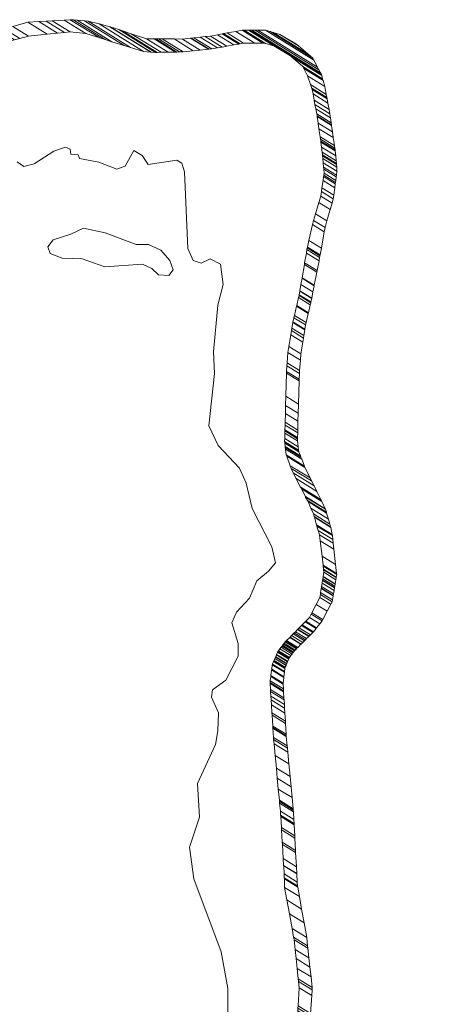
# Model space of a CAD drawing. Extents: x 228481 to 478337, y 6324566 to 6534754.
# Drawn here: x 390679 to 391126, y 6448490 to 6449558 of the extents above; entities that cross this region are included whole.
import ezdxf

# ---------------------------------------------------------------- set-up
doc = ezdxf.new("R2010")
doc.units = 0
doc.header["$LTSCALE"] = 200
doc.header["$MEASUREMENT"] = 0
doc.layers.add('RAND-MERI', color=142, linetype='CONTINUOUS', lineweight=13)
doc.layers.add('TEEDE-KAART', color=252, linetype='CONTINUOUS', lineweight=13)

msp = doc.modelspace()

# ---------------------------------------------------------------- linework, layer by layer
at = {"layer": 'RAND-MERI', "linetype": 'Continuous'}
for points in [[(390948.55, 6448959.54), (390955.93, 6448968.49), (390951.98, 6448985.87), (390930.91, 6449027.49), (390924.33, 6449055.14), (390916.95, 6449071.47), (390894.04, 6449095.96), (390884.03, 6449117.29), (390890.09, 6449173.92), (390889.04, 6449197.62), (390893.51, 6449248.19), (390899.4, 6449270.3), (390896.51, 6449292.43), (390885.18, 6449298.48), (390875.7, 6449293.74), (390867.01, 6449296.64), (390860.96, 6449309.54), (390857.54, 6449392.5), (390854.64, 6449401.98), (390849.37, 6449405.14), (390818.3, 6449400.67), (390811.72, 6449410.42), (390802.77, 6449415.68), (390793.29, 6449398.83), (390784.34, 6449395.41), (390764.85, 6449403.04), (390743.79, 6449406.99), (390742.47, 6449410.94), (390734.57, 6449411.73), (390733.78, 6449417.26), (390728.51, 6449419.37), (390715.87, 6449415.16), (390694.81, 6449401.2), (390683.49, 6449398.57), (390676.37, 6449403.57)], [(390840.43, 6449280.3), (390829.37, 6449280.83), (390822, 6449287.68), (390811.99, 6449292.68), (390771.18, 6449289.78), (390746.69, 6449298.21), (390724.97, 6449299.01), (390712.07, 6449304.27), (390709.43, 6449311.38), (390715.23, 6449319.02), (390734.45, 6449325.08), (390748.13, 6449331.4)], [(390748.13, 6449331.4), (390771.57, 6449326.39), (390805.27, 6449314.02), (390818.44, 6449313.75), (390831.74, 6449307.69), (390841.75, 6449296.63), (390845.17, 6449286.36), (390840.43, 6449280.3)], [(390904.58, 6448477.57), (390904.58, 6448506.85), (390897.2, 6448546.6), (390867.69, 6448626.09), (390862.93, 6448660.37), (390873.64, 6448692.74), (390871.73, 6448729.39), (390891.25, 6448771.51), (390893.64, 6448786.5), (390894.3, 6448805.99), (390886.66, 6448822.85), (390887.72, 6448830.75), (390902.2, 6448841.55), (390915.63, 6448867.36), (390915.63, 6448881.31), (390908.78, 6448903.44), (390913.79, 6448915.02), (390928.01, 6448930.3), (390935.91, 6448949.26), (390948.55, 6448959.54)]]:
    msp.add_lwpolyline(points, dxfattribs=at)

# ---------------------------------------------------------------- meshes
at = {"layer": 'TEEDE-KAART', "linetype": 'Continuous'}
mesh = msp.add_polyface(dxfattribs=at)
corners = [(390584.538241, 6449526.085525), (390601.184933, 6449515.764477), (390618.687979, 6449520.597741), (390601.976257, 6449530.959107), (390620.936341, 6449521.2186), (390604.216265, 6449531.585145), (390634.231927, 6449524.890022), (390617.462454, 6449535.287194), (390638.733723, 6449526.133141), (390621.947524, 6449536.540683), (390640.946439, 6449526.744157), (390624.15202, 6449537.156796), (390642.259753, 6449527.106813), (390625.460455, 6449537.522478), (390651.291694, 6449529.60088), (390634.458839, 6449540.037349), (390673.369287, 6449535.697351), (390656.454407, 6449546.184677), (390678.981865, 6449537.2472), (390662.046132, 6449547.747454), (390688.48, 6449539.87), (390671.508979, 6449550.392134), (390708.769315, 6449541.8631), (390687.71, 6449554.92), (390720.125516, 6449542.978665), (390699.713988, 6449555.633934), (390727.642894, 6449543.717128), (390707.660176, 6449556.106531), (390733.78, 6449544.32), (390714.147358, 6449556.492354), (390750.61, 6449542.7), (390727.12006, 6449557.263902), (390765.738475, 6449537.845556), (390733.78, 6449557.66), (390771.49, 6449536), (390737.003141, 6449557.382056), (390778.971009, 6449533.691934), (390741.368681, 6449557.005599), (390792.271637, 6449529.588378), (390749.130257, 6449556.33629), (390798.954434, 6449527.526579), (390753.03, 6449556), (390813.14, 6449523.15), (390764.951493, 6449553.027159), (390813.197121, 6449523.145824), (390765.035778, 6449553.006141), (390821.149614, 6449522.564377), (390776.77, 6449550.08), (390821.314644, 6449522.552311), (390777.08373, 6449549.975739), (390826.27, 6449522.19), (390786.504093, 6449546.845098), (390826.989693, 6449522.203319), (390788.101473, 6449546.314245), (390827.962059, 6449522.221313), (390790.259669, 6449545.597018), (390832.179784, 6449522.299367), (390799.621037, 6449542.485982), (390839.79354, 6449522.440267), (390816.52, 6449536.87), (390847.700334, 6449522.586591), (390824.71746, 6449536.836109), (390849.228926, 6449522.614879), (390826.302246, 6449536.829557), (390852.254552, 6449522.670872), (390829.439098, 6449536.816588), (390855.99, 6449522.74), (390833.311868, 6449536.800576)]
mesh.append_faces([[corners[k] for k in face] for face in [(0, 1, 2, 3), (3, 2, 4, 5), (5, 4, 6, 7), (7, 6, 8, 9), (9, 8, 10, 11), (11, 10, 12, 13), (13, 12, 14, 15), (15, 14, 16, 17), (17, 16, 18, 19), (19, 18, 20, 21), (21, 20, 22, 23), (23, 22, 24, 25), (25, 24, 26, 27), (27, 26, 28, 29), (29, 28, 30, 31), (31, 30, 32, 33), (33, 32, 34, 35), (35, 34, 36, 37), (37, 36, 38, 39), (39, 38, 40, 41), (41, 40, 42, 43), (43, 42, 44, 45), (45, 44, 46, 47), (47, 46, 48, 49), (49, 48, 50, 51), (51, 50, 52, 53), (53, 52, 54, 55), (55, 54, 56, 57), (57, 56, 58, 59), (59, 58, 60, 61), (61, 60, 62, 63), (63, 62, 64, 65), (65, 64, 66, 67)]], dxfattribs={"vtx0": -1, "vtx2": -1})
mesh = msp.add_polyface(dxfattribs=at)
corners = [(390833.311868, 6449536.800576), (390855.99, 6449522.74), (390866.905692, 6449523.888649), (390846.165917, 6449536.747433), (390874.594444, 6449524.69773), (390855.22, 6449536.71), (390883.340836, 6449525.618106), (390863.958475, 6449537.635284), (390884.248228, 6449525.71359), (390864.865046, 6449537.731277), (390886.97, 6449526), (390867.584355, 6449538.019215), (390893.212168, 6449527.092379), (390874.420853, 6449538.743106), (390898.370616, 6449527.995108), (390880.070448, 6449539.34132), (390903.446849, 6449528.883448), (390885.63, 6449539.93), (390911.079384, 6449530.219142), (390893.176856, 6449541.318816), (390916.375623, 6449531.145984), (390898.413641, 6449542.282519), (390917.662664, 6449531.371216), (390899.686235, 6449542.516709), (390917.77, 6449531.39), (390899.792365, 6449542.53624), (390921.33, 6449532.3), (390903.669353, 6449543.249705), (390933.519072, 6449532.257714), (390913.016013, 6449544.969731), (390933.569857, 6449532.257537), (390913.054955, 6449544.976898), (390942.379178, 6449532.226976), (390919.81, 6449546.22), (390944.39, 6449532.22), (390921.813367, 6449546.217646), (390986.849612, 6449504.655044), (391007.580274, 6449491.801911), (391007.160337, 6449493.30202), (390985.984836, 6449506.430956), (390945.189408, 6449531.975007), (390922.218397, 6449546.21717), (391007.075436, 6449493.605304), (390985.81, 6449506.79), (390954.44, 6449529.14), (390926.905323, 6449546.211662), (391006.092983, 6449497.114845), (390972.513459, 6449517.934348), (390970.55, 6449519.58), (390927.597427, 6449546.210849), (391005.947907, 6449497.633088), (391005.82, 6449498.09), (390928.207624, 6449546.210132), (391004.808345, 6449500.008532), (390930.294301, 6449546.20768), (391003.02, 6449503.4), (390933.983005, 6449546.203345), (391001.643705, 6449506.08897), (390936.949339, 6449546.19986), (390997.750678, 6449513.69507), (390945.34, 6449546.19), (390996.53, 6449516.08), (390950.143451, 6449544.839935), (390991.099682, 6449520.628576), (390953.63, 6449543.86), (390980.845842, 6449529.217458), (390960.6, 6449541.77), (390978.67, 6449531.04)]
mesh.append_faces([[corners[k] for k in face] for face in [(0, 1, 2, 3), (3, 2, 4, 5), (5, 4, 6, 7), (7, 6, 8, 9), (9, 8, 10, 11), (11, 10, 12, 13), (13, 12, 14, 15), (15, 14, 16, 17), (17, 16, 18, 19), (19, 18, 20, 21), (21, 20, 22, 23), (23, 22, 24, 25), (25, 24, 26, 27), (27, 26, 28, 29), (29, 28, 30, 31), (31, 30, 32, 33), (33, 32, 34, 35), (36, 37, 38, 39), (35, 34, 40, 41), (39, 38, 42, 43), (41, 40, 44, 45), (43, 42, 46, 47), (45, 44, 48, 49), (47, 46, 50, 48), (49, 50, 51, 52), (52, 51, 53, 54), (54, 53, 55, 56), (56, 55, 57, 58), (58, 57, 59, 60), (60, 59, 61, 62), (62, 61, 63, 64), (64, 63, 65, 66), (66, 65, 67, 67)]], dxfattribs={"vtx0": -1, "vtx2": -1})
mesh = msp.add_polyface(dxfattribs=at)
corners = [(391008.180441, 6449387.530104), (391020.853394, 6449379.672798), (391021.062137, 6449381.263799), (391008.413855, 6449389.105808), (391021.344866, 6449383.418709), (391008.73, 6449391.24), (391021.847534, 6449387.249964), (391008.357857, 6449395.613644), (391022.100096, 6449389.174949), (391008.170876, 6449397.811148), (391022.63621, 6449393.261111), (391007.773973, 6449402.475786), (391022.64, 6449393.29), (391007.771167, 6449402.508765), (391022.512643, 6449397.718108), (391007.380498, 6449407.100127), (391022.51, 6449397.81), (391007.372391, 6449407.195407), (391022.210438, 6449400.70577), (391007.128957, 6449410.056377), (391022.159642, 6449401.196796), (391007.087679, 6449410.541502), (391022.091012, 6449401.860214), (391007.031909, 6449411.196947), (391021.793326, 6449404.737849), (391006.79, 6449414.04), (391021.255948, 6449409.932501), (391006.020542, 6449419.378543), (391020.697888, 6449415.327084), (391005.221468, 6449424.922556), (391020.59, 6449416.37), (391005.066986, 6449425.99436), (391020.2839, 6449418.491682), (391004.761212, 6449428.11584), (391019.905988, 6449421.111118), (391004.383701, 6449430.735027), (391018.651666, 6449429.805248), (391003.130713, 6449439.428331), (391017.768152, 6449435.929184), (391002.248137, 6449445.551685), (391016.763104, 6449442.895511), (391001.244158, 6449452.517349), (391016.658835, 6449443.61823), (391001.14, 6449453.24), (391016.346077, 6449445.786067), (391000.725774, 6449455.470747), (391015.559783, 6449451.236134), (390999.684386, 6449461.078974), (391014.91, 6449455.74), (390998.823796, 6449465.713542), (391014.060675, 6449460.302222), (390997.976922, 6449470.274244), (391012.783644, 6449467.161899), (390996.703578, 6449477.131636), (391011.897509, 6449471.921849), (390995.82, 6449481.89), (391011.682169, 6449473.078567), (390995.370307, 6449483.192018), (391011.66421, 6449473.175034), (390995.332804, 6449483.300603), (391011.008171, 6449476.699003), (390993.962803, 6449487.267232), (391009.42659, 6449485.194603), (390990.66, 6449496.83), (391009.42, 6449485.23), (390990.638159, 6449496.874852), (391007.580274, 6449491.801911), (390986.849612, 6449504.655044)]
mesh.append_faces([[corners[k] for k in face] for face in [(0, 1, 2, 3), (3, 2, 4, 5), (5, 4, 6, 7), (7, 6, 8, 9), (9, 8, 10, 11), (11, 10, 12, 13), (13, 12, 14, 15), (15, 14, 16, 17), (17, 16, 18, 19), (19, 18, 20, 21), (21, 20, 22, 23), (23, 22, 24, 25), (25, 24, 26, 27), (27, 26, 28, 29), (29, 28, 30, 31), (31, 30, 32, 33), (33, 32, 34, 35), (35, 34, 36, 37), (37, 36, 38, 39), (39, 38, 40, 41), (41, 40, 42, 43), (43, 42, 44, 45), (45, 44, 46, 47), (47, 46, 48, 49), (49, 48, 50, 51), (51, 50, 52, 53), (53, 52, 54, 55), (55, 54, 56, 57), (57, 56, 58, 59), (59, 58, 60, 61), (61, 60, 62, 63), (63, 62, 64, 65), (65, 64, 66, 67)]], dxfattribs={"vtx0": -1, "vtx2": -1})
mesh = msp.add_polyface(dxfattribs=at)
corners = [(391007.318535, 6448951.286738), (391020.266434, 6448943.258964), (391020.643737, 6448945.550014), (391007.676846, 6448953.589563), (391020.686065, 6448945.807036), (391007.717043, 6448953.847906), (391020.693186, 6448945.850275), (391007.723806, 6448953.891368), (391021.436813, 6448950.365699), (391008.43, 6448958.43), (391021.819933, 6448952.69207), (391008.121612, 6448961.18511), (391021.89221, 6448953.130946), (391008.063434, 6448961.704868), (391022.34, 6448955.85), (391007.702992, 6448964.925032), (391022.22551, 6448956.890995), (391007.586319, 6448965.967381), (391021.127647, 6448966.873289), (391006.467518, 6448975.962656), (391019.302526, 6448983.468151), (391004.607591, 6448992.579098), (391018.598364, 6448989.870728), (391003.89, 6448998.99), (391018.154574, 6448993.905871), (391002.39, 6449003.68), (391017.69, 6448998.13), (391000.971831, 6449008.495363), (391017.481123, 6448999.231237), (391000.621717, 6449009.684169), (391016, 6449007.04), (390998.139094, 6449018.113867), (391015.798315, 6449007.724263), (390997.937609, 6449018.798006), (391014.939857, 6449010.636783), (390997.08, 6449021.71), (391013.317812, 6449016.139949), (390994.400164, 6449027.869003), (391011.429247, 6449022.547348), (390991.28, 6449035.04), (391011.159441, 6449023.462727), (390990.706001, 6449036.143981), (391010.22, 6449026.65), (390988.707385, 6449039.987949), (391009.995216, 6449027.122239), (390988.45198, 6449040.479173), (390990.4092, 6449310.075178), (391004.24, 6449301.5), (391004.428527, 6449302.560032), (390990.59, 6449311.14), (391005.725065, 6449309.850093), (390992.195509, 6449318.238498), (391008.894312, 6449327.669851), (390996.12, 6449335.59), (391009.7, 6449332.2), (390997.35695, 6449339.852764), (391011.790753, 6449339.415421), (390999.450234, 6449347.066615), (391015.370261, 6449351.7687), (391003.034076, 6449359.417208), (391017.373759, 6449358.682996), (391005.04, 6449366.33), (391005.04, 6449366.33), (391018.7, 6449363.26), (391005.772535, 6449371.275105), (391019.234822, 6449367.336322), (391006.370568, 6449375.312235), (391020.304329, 6449375.487921), (391007.566481, 6449383.385462), (391020.853394, 6449379.672798), (391008.180441, 6449387.530104)]
mesh.append_faces([[corners[k] for k in face] for face in [(0, 1, 2, 3), (3, 2, 4, 5), (5, 4, 6, 7), (7, 6, 8, 9), (9, 8, 10, 11), (11, 10, 12, 13), (13, 12, 14, 15), (15, 14, 16, 17), (17, 16, 18, 19), (19, 18, 20, 21), (21, 20, 22, 23), (23, 22, 24, 25), (25, 24, 26, 27), (27, 26, 28, 29), (29, 28, 30, 31), (31, 30, 32, 33), (33, 32, 34, 35), (35, 34, 36, 37), (37, 36, 38, 39), (39, 38, 40, 41), (41, 40, 42, 43), (43, 42, 44, 45), (46, 47, 48, 49), (49, 48, 50, 51), (51, 50, 52, 53), (53, 52, 54, 55), (55, 54, 56, 57), (57, 56, 58, 59), (59, 58, 60, 61), (62, 60, 63, 64), (64, 63, 65, 66), (66, 65, 67, 68), (68, 67, 69, 70)]], dxfattribs={"vtx0": -1, "vtx2": -1})
mesh = msp.add_polyface(dxfattribs=at)
corners = [(390966.362481, 6449112.910478), (390980.017341, 6449104.444383), (390980.113167, 6449109.544959), (390966.489392, 6449117.99178), (390980.17, 6449112.57), (390966.564661, 6449121.005391), (390980.441245, 6449122.230738), (390966.806405, 6449130.684419), (390980.684883, 6449130.908233), (390967.023546, 6449139.378343), (390980.963598, 6449140.835), (390967.271948, 6449149.323904), (390981.668292, 6449165.933578), (390967.9, 6449174.47), (390981.719736, 6449167.765822), (390968.031852, 6449176.252391), (390981.89, 6449173.83), (390968.468244, 6449182.151568), (390982.127815, 6449177.033778), (390968.70528, 6449185.35583), (390982.985349, 6449188.586205), (390969.56, 6449196.91), (390983.48, 6449195.25), (390970.601161, 6449203.234956), (390985.590607, 6449208.064692), (390972.710715, 6449216.050301), (390986.311581, 6449212.442133), (390973.43133, 6449220.427965), (390986.753227, 6449215.123615), (390973.872755, 6449223.109584), (390987.780984, 6449221.363714), (390974.9, 6449229.35), (390987.863409, 6449221.864163), (390975.011831, 6449229.832218), (390988.65, 6449226.64), (390976.079041, 6449234.434069), (390989.233264, 6449229.161989), (390976.663711, 6449236.955186), (390991.523285, 6449239.063861), (390978.959251, 6449246.853636), (390991.716428, 6449239.898998), (390979.15286, 6449247.688484), (390993.722655, 6449248.573767), (390981.163922, 6449256.360255), (390994.187612, 6449250.584206), (390981.63, 6449258.37), (390994.415317, 6449251.568786), (390981.802941, 6449259.388535), (390995.264742, 6449255.241635), (390982.448073, 6449263.188046), (390995.38, 6449255.74), (390982.53561, 6449263.703598), (390996.67827, 6449262.445287), (390983.68934, 6449270.4985), (390997.985596, 6449269.197344), (390984.851117, 6449277.340798), (390998.080392, 6449269.686945), (390984.935359, 6449277.836943), (391000.791856, 6449283.691077), (390987.344948, 6449292.028239), (391001.140159, 6449285.489984), (390987.654473, 6449293.851188), (391003.199829, 6449296.12774), (390989.484835, 6449304.631118), (391003.89722, 6449299.729613), (390990.104583, 6449308.281129), (391004.24, 6449301.5), (390990.4092, 6449310.075178)]
mesh.append_faces([[corners[k] for k in face] for face in [(0, 1, 2, 3), (3, 2, 4, 5), (5, 4, 6, 7), (7, 6, 8, 9), (9, 8, 10, 11), (11, 10, 12, 13), (13, 12, 14, 15), (15, 14, 16, 17), (17, 16, 18, 19), (19, 18, 20, 21), (21, 20, 22, 23), (23, 22, 24, 25), (25, 24, 26, 27), (27, 26, 28, 29), (29, 28, 30, 31), (31, 30, 32, 33), (33, 32, 34, 35), (35, 34, 36, 37), (37, 36, 38, 39), (39, 38, 40, 41), (41, 40, 42, 43), (43, 42, 44, 45), (45, 44, 46, 47), (47, 46, 48, 49), (49, 48, 50, 51), (51, 50, 52, 53), (53, 52, 54, 55), (55, 54, 56, 57), (57, 56, 58, 59), (59, 58, 60, 61), (61, 60, 62, 63), (63, 62, 64, 65), (65, 64, 66, 67)]], dxfattribs={"vtx0": -1, "vtx2": -1})
mesh = msp.add_polyface(dxfattribs=at)
corners = [(390971.45653, 6448887.81653), (390983.639246, 6448880.263174), (390983.975742, 6448880.594084), (390971.789578, 6448888.149578), (390985.715903, 6448882.305356), (390973.511906, 6448889.871906), (390987.49, 6448884.05), (390975.267822, 6448891.627822), (390987.527512, 6448884.087667), (390975.30543, 6448891.66543), (390988.658, 6448885.222827), (390976.438802, 6448892.798802), (390989.816244, 6448886.385857), (390977.6, 6448893.96), (390992.19104, 6448888.770465), (390979.974387, 6448896.344862), (390992.435381, 6448889.015816), (390980.218686, 6448896.590239), (390994.026424, 6448890.613434), (390981.809455, 6448898.188027), (390996.617414, 6448893.215131), (390984.4, 6448900.79), (390997.17, 6448893.77), (390984.944809, 6448901.349691), (391000.030328, 6448897.459654), (390988.261146, 6448904.756617), (391000.55, 6448898.13), (390988.863667, 6448905.375596), (391003.961251, 6448902.532358), (390992.82, 6448909.44), (390988.45198, 6449040.479173), (391009.995216, 6449027.122239), (391006.164676, 6449035.169662), (390984.099623, 6449048.850125), (391005.56, 6449036.44), (390983.412575, 6449050.171534), (391005.047918, 6449037.469362), (390982.866374, 6449051.22205), (391000.805939, 6449045.996387), (390978.341758, 6449059.924312), (390997.776057, 6449052.08691), (390975.11, 6449066.14), (390995.063278, 6449057.540011), (390973.219758, 6449071.083122), (390993.468342, 6449060.746075), (390972.108421, 6449073.989352), (390987.83, 6449072.08), (390968.179673, 6449084.263319), (390987.329808, 6449073.387003), (390967.68, 6449085.57), (390984.441493, 6449080.93418), (390966.931344, 6449091.790576), (390983.607249, 6449083.11406), (390966.715107, 6449093.587289), (390982.982558, 6449084.74638), (390966.553186, 6449094.932688), (390981.37, 6449088.96), (390966.135208, 6449098.405661), (390981.305167, 6449089.503323), (390966.069773, 6449098.949357), (390981.136953, 6449090.912999), (390965.9, 6449100.36), (390980.732763, 6449094.300225), (390966.017113, 6449103.424014), (390979.95, 6449100.86), (390966.243918, 6449109.357852), (390979.992816, 6449103.138973), (390966.33, 6449111.61), (390980.017341, 6449104.444383), (390966.362481, 6449112.910478)]
mesh.append_faces([[corners[k] for k in face] for face in [(0, 1, 2, 3), (3, 2, 4, 5), (5, 4, 6, 7), (7, 6, 8, 9), (9, 8, 10, 11), (11, 10, 12, 13), (13, 12, 14, 15), (15, 14, 16, 17), (17, 16, 18, 19), (19, 18, 20, 21), (21, 20, 22, 23), (23, 22, 24, 25), (25, 24, 26, 27), (27, 26, 28, 29), (30, 31, 32, 33), (33, 32, 34, 35), (35, 34, 36, 37), (37, 36, 38, 39), (39, 38, 40, 41), (41, 40, 42, 43), (43, 42, 44, 45), (45, 44, 46, 47), (47, 46, 48, 49), (49, 48, 50, 51), (51, 50, 52, 53), (53, 52, 54, 55), (55, 54, 56, 57), (57, 56, 58, 59), (59, 58, 60, 61), (61, 60, 62, 63), (63, 62, 64, 65), (65, 64, 66, 67), (67, 66, 68, 69)]], dxfattribs={"vtx0": -1, "vtx2": -1})
mesh = msp.add_polyface(dxfattribs=at)
corners = [(391013.27, 6447997.21), (391032.44, 6447986.94), (391000.857623, 6448006.521261), (391034.154152, 6447986.303809), (390997.58, 6448008.98), (391049.28, 6447980.69), (390990.099226, 6448017.38243), (391057.64818, 6447979.089087), (390982.97, 6448025.39), (391065.85, 6447977.52), (390979.439177, 6448031.095221), (391071.862842, 6447977.403136), (390975.812913, 6448036.95466), (391020.82, 6448009.05), (391074.297034, 6447977.355826), (391038.21, 6447999.73), (391074.852198, 6447977.345036), (391039.549221, 6447999.23309), (391079.893053, 6447977.247063), (391051.70925, 6447994.721187), (391080.452997, 6447977.23618), (391053.06, 6447994.22), (391081.8, 6447977.21), (391054.945145, 6447993.860169), (391084.687969, 6447976.976326), (391058.573157, 6447993.167664), (391091.44, 6447976.43), (391067.055397, 6447991.548598), (391091.616633, 6447976.429744), (391067.31, 6447991.5), (391103.876675, 6447976.41195), (391079.945878, 6447991.249185), (391105.792079, 6447976.40917), (391081.92, 6447991.21), (391110.320183, 6447976.402598), (391087.092469, 6447990.803918), (391114.712651, 6447976.396223), (391092.11, 6447990.41), (391125.89, 6447976.38), (391103.286981, 6447990.394005), (390992.82, 6448909.44), (391003.961251, 6448902.532358), (391006.47, 6448905.77), (390994.712961, 6448913.059434), (391007.218055, 6448907.170397), (390995.449199, 6448914.467158), (391011.992136, 6448916.107719), (391000.147864, 6448923.451237), (391016.082216, 6448923.764557), (391004.173334, 6448931.148134), (391016.099149, 6448923.796257), (391004.19, 6448931.18), (391017.49, 6448926.4), (391004.681859, 6448934.341123), (391017.816618, 6448928.383278), (391004.992036, 6448936.334595), (391018.551627, 6448932.846375), (391005.690047, 6448940.820631), (391018.608542, 6448933.191972), (391005.744097, 6448941.168004), (391018.890186, 6448934.902162), (391006.011564, 6448942.886984), (391019.503162, 6448938.624252), (391006.593684, 6448946.628205), (391019.974149, 6448941.484165), (391007.040963, 6448949.502817), (391020.026875, 6448941.804322), (391007.091034, 6448949.82462), (391020.266434, 6448943.258964), (391007.318535, 6448951.286738)]
mesh.append_faces([[corners[k] for k in face] for face in [(0, 0, 1, 2), (2, 1, 3, 4), (4, 3, 5, 6), (6, 5, 7, 8), (8, 7, 9, 10), (10, 9, 11, 12), (13, 11, 14, 15), (15, 14, 16, 17), (17, 16, 18, 19), (19, 18, 20, 21), (21, 20, 22, 23), (23, 22, 24, 25), (25, 24, 26, 27), (27, 26, 28, 29), (29, 28, 30, 31), (31, 30, 32, 33), (33, 32, 34, 35), (35, 34, 36, 37), (37, 36, 38, 39), (40, 41, 42, 43), (43, 42, 44, 45), (45, 44, 46, 47), (47, 46, 48, 49), (49, 48, 50, 51), (51, 50, 52, 53), (53, 52, 54, 55), (55, 54, 56, 57), (57, 56, 58, 59), (59, 58, 60, 61), (61, 60, 62, 63), (63, 62, 64, 65), (65, 64, 66, 67), (67, 66, 68, 69)]], dxfattribs={"vtx0": -1, "vtx2": -1})
mesh = msp.add_polyface(dxfattribs=at)
corners = [(390950.265836, 6448837.921646), (390964.8278, 6448828.893142), (390964.783235, 6448829.640708), (390950.22, 6448838.67), (390964.649522, 6448831.883681), (390950.46373, 6448840.678956), (390964.338585, 6448837.099524), (390951.030503, 6448845.350614), (390964.27, 6448838.25), (390951.155518, 6448846.381056), (390965.009965, 6448844.316215), (390951.891761, 6448852.449579), (390965.099687, 6448845.051752), (390951.981032, 6448853.185397), (390965.691634, 6448849.90451), (390952.57, 6448858.04), (390965.815354, 6448850.918762), (390952.935093, 6448858.904599), (390966.202885, 6448854.095729), (390954.078684, 6448861.612805), (390966.24, 6448854.4), (390954.188211, 6448861.872181), (390966.617914, 6448855.295944), (390954.566454, 6448862.767921), (390967.485392, 6448857.35253), (390955.434688, 6448864.824038), (390967.555431, 6448857.518576), (390955.504788, 6448864.990046), (390968.18682, 6448859.015448), (390956.136727, 6448866.486577), (390968.31087, 6448859.309542), (390956.260885, 6448866.780604), (390969.114126, 6448861.213871), (390957.064841, 6448868.684499), (390969.362108, 6448861.801778), (390957.313039, 6448869.272272), (390970.355298, 6448864.156396), (390958.307095, 6448871.626354), (390970.647949, 6448864.850201), (390958.6, 6448872.32), (390970.96, 6448865.59), (390959.077886, 6448872.956981), (390971.188853, 6448865.895259), (390959.306851, 6448873.26217), (390972.767525, 6448868.000992), (390960.886291, 6448875.367427), (390973.984721, 6448869.624565), (390962.10408, 6448876.990633), (390975.006773, 6448870.987842), (390963.126628, 6448878.353602), (390975.511141, 6448871.660599), (390963.631242, 6448879.026207), (390975.641022, 6448871.833843), (390963.761186, 6448879.199412), (390976.54485, 6448873.039427), (390964.665454, 6448880.404723), (390977.25, 6448873.98), (390965.370947, 6448881.345083), (390978.661707, 6448875.36827), (390966.53, 6448882.89), (390978.930946, 6448875.633039), (390966.79648, 6448883.15648), (390979.284284, 6448875.980512), (390967.146198, 6448883.506198), (390980.083348, 6448876.76631), (390967.937073, 6448884.297073), (390983.639246, 6448880.263174), (390971.45653, 6448887.81653)]
mesh.append_faces([[corners[k] for k in face] for face in [(0, 1, 2, 3), (3, 2, 4, 5), (5, 4, 6, 7), (7, 6, 8, 9), (9, 8, 10, 11), (11, 10, 12, 13), (13, 12, 14, 15), (15, 14, 16, 17), (17, 16, 18, 19), (19, 18, 20, 21), (21, 20, 22, 23), (23, 22, 24, 25), (25, 24, 26, 27), (27, 26, 28, 29), (29, 28, 30, 31), (31, 30, 32, 33), (33, 32, 34, 35), (35, 34, 36, 37), (37, 36, 38, 39), (39, 38, 40, 41), (41, 40, 42, 43), (43, 42, 44, 45), (45, 44, 46, 47), (47, 46, 48, 49), (49, 48, 50, 51), (51, 50, 52, 53), (53, 52, 54, 55), (55, 54, 56, 57), (57, 56, 58, 59), (59, 58, 60, 61), (61, 60, 62, 63), (63, 62, 64, 65), (65, 64, 66, 67)]], dxfattribs={"vtx0": -1, "vtx2": -1})
mesh = msp.add_polyface(dxfattribs=at)
corners = [(390965.603102, 6448627.106562), (390979.92, 6448618.23), (390979.68106, 6448622.456659), (390965.45, 6448631.28), (390979.18, 6448631.32), (390964.920029, 6448640.161266), (390979.163972, 6448631.608165), (390964.902789, 6448640.450184), (390978.746981, 6448639.10532), (390964.454244, 6448647.966902), (390977.898864, 6448654.353765), (390963.541951, 6448663.255136), (390977.761173, 6448656.829336), (390963.393841, 6448665.737166), (390977.019375, 6448670.166239), (390962.595912, 6448679.108871), (390976.881694, 6448672.641632), (390962.447813, 6448681.590723), (390976.222369, 6448684.495741), (390961.738598, 6448693.475764), (390976.147869, 6448685.83519), (390961.658461, 6448694.818709), (390975.90759, 6448690.155209), (390961.4, 6448699.15), (390975.435396, 6448698.644865), (390960.580475, 6448707.855003), (390975.34, 6448700.36), (390960.41491, 6448709.613644), (390975.18307, 6448702.006635), (390960.260007, 6448711.259022), (390974.043594, 6448713.962895), (390959.135255, 6448723.206153), (390972.918686, 6448725.766302), (390958.024883, 6448735.000548), (390971.868527, 6448736.785379), (390956.988294, 6448746.011212), (390970.550844, 6448750.611522), (390955.687638, 6448759.826797), (390969.35256, 6448763.184847), (390954.504838, 6448772.390522), (390968.916659, 6448767.758656), (390954.074569, 6448776.96084), (390968.699281, 6448770.039558), (390953.86, 6448779.24), (390967.73, 6448780.21), (390953.250747, 6448789.187222), (390967.678056, 6448781.081341), (390953.197323, 6448790.059482), (390967.585323, 6448782.636892), (390953.101947, 6448791.616671), (390966.887133, 6448794.348735), (390952.383858, 6448803.340851), (390966.724553, 6448797.075934), (390952.216646, 6448806.070922), (390966.22525, 6448805.45153), (390951.703112, 6448814.455341), (390965.90144, 6448810.883294), (390951.370074, 6448819.892827), (390965.664136, 6448814.863979), (390951.126006, 6448823.877705), (390965.347255, 6448820.179511), (390950.800095, 6448829.198836), (390965.218944, 6448822.331877), (390950.668127, 6448831.353469), (390964.8278, 6448828.893142), (390950.265836, 6448837.921646)]
mesh.append_faces([[corners[k] for k in face] for face in [(0, 1, 2, 3), (3, 2, 4, 5), (5, 4, 6, 7), (7, 6, 8, 9), (9, 8, 10, 11), (11, 10, 12, 13), (13, 12, 14, 15), (15, 14, 16, 17), (17, 16, 18, 19), (19, 18, 20, 21), (21, 20, 22, 23), (23, 22, 24, 25), (25, 24, 26, 27), (27, 26, 28, 29), (29, 28, 30, 31), (31, 30, 32, 33), (33, 32, 34, 35), (35, 34, 36, 37), (37, 36, 38, 39), (39, 38, 40, 41), (41, 40, 42, 43), (43, 42, 44, 45), (45, 44, 46, 47), (47, 46, 48, 49), (49, 48, 50, 51), (51, 50, 52, 53), (53, 52, 54, 55), (55, 54, 56, 57), (57, 56, 58, 59), (59, 58, 60, 61), (61, 60, 62, 63), (63, 62, 64, 65)]], dxfattribs={"vtx0": -1, "vtx2": -1})
mesh = msp.add_polyface(dxfattribs=at)
corners = [(390957.059479, 6448379.136208), (390969.268573, 6448371.566498), (390971.666256, 6448378.596188), (390959.458635, 6448386.164985), (390972.73164, 6448381.719754), (390960.524674, 6448389.288146), (390975.193316, 6448388.937064), (390962.987862, 6448396.504518), (390977.054311, 6448394.393255), (390964.85, 6448401.96), (390978.38, 6448398.28), (390965.707504, 6448406.137023), (390978.668714, 6448399.730838), (390966.004316, 6448407.582839), (390979.763055, 6448405.230091), (390967.129355, 6448413.063059), (390983.312658, 6448423.067469), (390970.778528, 6448430.838703), (390983.861894, 6448425.827478), (390971.343171, 6448433.58916), (390985.53, 6448434.21), (390973.058069, 6448441.942671), (390989.342804, 6448452.07264), (390976.741562, 6448459.885485), (390989.581061, 6448453.188852), (390976.971738, 6448461.006707), (390990.448751, 6448457.2539), (390977.81, 6448465.09), (390991.56, 6448462.46), (390978.756071, 6448470.398511), (390992.594229, 6448468.261302), (390979.79, 6448476.2), (390993.71, 6448474.52), (390980.221501, 6448482.882949), (390993.882073, 6448477.183149), (390980.393458, 6448485.54617), (390994.056488, 6448479.882549), (390980.567756, 6448488.245642), (390995.309575, 6448499.276384), (390981.82, 6448507.64), (390995.321515, 6448499.461175), (390981.797831, 6448507.845939), (390995.709028, 6448505.458665), (390981.078327, 6448514.529787), (390995.87, 6448507.95), (390980.779448, 6448517.306232), (390994.591741, 6448519.481938), (390979.540692, 6448528.813677), (390993.412682, 6448530.118931), (390978.398071, 6448539.428078), (390992.303824, 6448540.12259), (390977.323483, 6448549.410491), (390991.134195, 6448550.674511), (390976.19, 6448559.94), (390990.83289, 6448553.392764), (390975.676624, 6448562.789738), (390989.85, 6448562.26), (390974.001937, 6448572.085893), (390987.022928, 6448578.194664), (390971.12586, 6448588.05094), (390984.370336, 6448593.14588), (390968.427288, 6448603.030665), (390981.974577, 6448606.649468), (390965.99, 6448616.56), (390980.129506, 6448617.049129), (390965.642554, 6448626.031125), (390979.92, 6448618.23), (390965.603102, 6448627.106562)]
mesh.append_faces([[corners[k] for k in face] for face in [(0, 1, 2, 3), (3, 2, 4, 5), (5, 4, 6, 7), (7, 6, 8, 9), (9, 8, 10, 11), (11, 10, 12, 13), (13, 12, 14, 15), (15, 14, 16, 17), (17, 16, 18, 19), (19, 18, 20, 21), (21, 20, 22, 23), (23, 22, 24, 25), (25, 24, 26, 27), (27, 26, 28, 29), (29, 28, 30, 31), (31, 30, 32, 33), (33, 32, 34, 35), (35, 34, 36, 37), (37, 36, 38, 39), (39, 38, 40, 41), (41, 40, 42, 43), (43, 42, 44, 45), (45, 44, 46, 47), (47, 46, 48, 49), (49, 48, 50, 51), (51, 50, 52, 53), (53, 52, 54, 55), (55, 54, 56, 57), (57, 56, 58, 59), (59, 58, 60, 61), (61, 60, 62, 63), (63, 62, 64, 65), (65, 64, 66, 67)]], dxfattribs={"vtx0": -1, "vtx2": -1})

doc.saveas('drawing.dxf')
